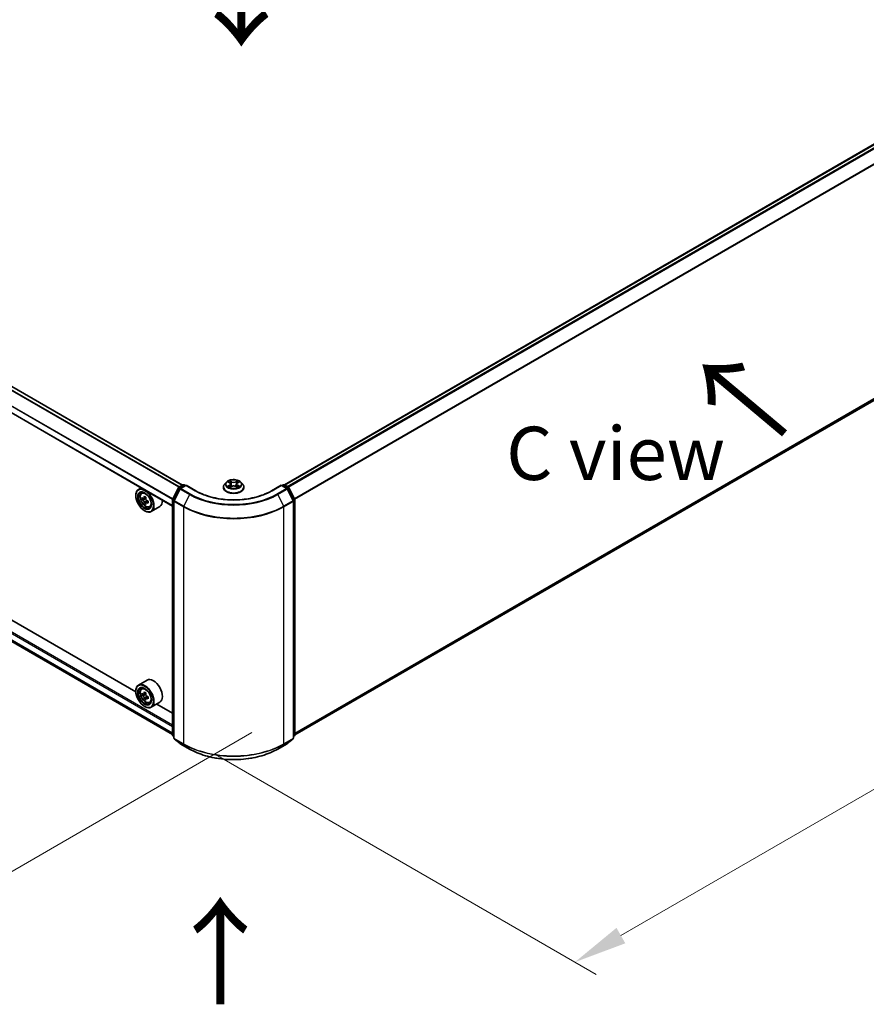
# Model space of a CAD drawing. Units: millimetres. Extents: x 0 to 9640, y 0 to 1686.
# Drawn here: x 168 to 268, y 322 to 438 of the extents above; entities that cross this region are included whole.
import ezdxf

# ---------------------------------------------------------------- set-up
doc = ezdxf.new("R2010")
doc.units = ezdxf.units.MM
doc.header["$LTSCALE"] = 2.5
doc.layers.get('Defpoints').update_dxf_attribs({"lineweight": 25})
for name, color, linetype, lineweight in [('Dimension (ISO)', 7, 'Continuous', 18), ('Symbol (ISO)', 7, 'Continuous', 18), ('Visible (ISO)', 7, 'Continuous', 35), ('Visible Narrow (ISO)', 7, 'Continuous', 25)]:
    doc.layers.add(name, color=color, linetype=linetype, lineweight=lineweight)
doc.styles.add('Note Text (TK)', font='MS PGothic.ttf')
doc.dimstyles.new('Default - Method 1b (TK)', dxfattribs={"dimscale": 2.5, "dimtxt": 2.5, "dimasz": 2.5, "dimexe": 1, "dimexo": 1.5, "dimgap": 1, "dimtad": 1, "dimrnd": 1e-08, "dimdsep": 46, "dimtxsty": 'Note Text (TK)', "dimcen": 0.09, "dimdle": 5, "dimclrd": 100, "dimclre": 100, "dimclrt": 7, "dimadec": 1, "dimazin": 1, "dimtfac": 1, "dimtmove": 0, "dimatfit": 3, "dimfxl": 0, "dimtolj": 1, "dimlwd": -1, "dimlwe": -1, "dimarcsym": 0})

# ---------------------------------------------------------------- blocks, each defined once
blk = doc.blocks.new('*D24')
at = {"layer": 'Defpoints', "color": 0, "transparency": 16777216}
for p in [(72.47, 429.28), (26.51, 402.75), (199.16, 356.14)]:
    blk.add_point(p, dxfattribs=at)
at = {"layer": 'Dimension (ISO)', "color": 100, "transparency": 16777216}
for p, q in [((68.72, 427.12), (24.01, 401.31)), ((147.79, 332.73), (31.92, 399.62)), ((195.41, 353.98), (150.7, 328.16))]:
    blk.add_line(p, q, dxfattribs=at)
for points in [[(32.45, 400.53), (31.4, 398.72), (26.51, 402.75)], [(148.31, 333.63), (147.27, 331.83), (153.2, 329.6)]]:
    blk.add_solid(points, dxfattribs=at)
at = {"layer": 'Dimension (ISO)', "color": 7, "transparency": 16777216, "insert": (87.37, 373.45), "char_height": 6.25, "attachment_point": 4, "rotation": 330, "style": 'Note Text (TK)'}
blk.add_mtext('\\A1;{\\Q30.000;\\W0.816;\\H0.816x;430}', dxfattribs=at)
blk = doc.blocks.new('*D25')
at = {"layer": 'Defpoints', "color": 0, "transparency": 16777216}
for p in [(293.45, 414.81), (187.38, 353.58), (233.34, 327.04)]:
    blk.add_point(p, dxfattribs=at)
at = {"layer": 'Dimension (ISO)', "color": 100, "transparency": 16777216}
for p, q in [((297.2, 412.65), (341.91, 386.83)), ((333.99, 385.15), (238.75, 330.17)), ((191.13, 351.41), (235.84, 325.6))]:
    blk.add_line(p, q, dxfattribs=at)
for points in [[(333.47, 386.05), (334.52, 384.25), (339.41, 388.28)], [(238.23, 331.07), (239.27, 329.26), (233.34, 327.04)]]:
    blk.add_solid(points, dxfattribs=at)
at = {"layer": 'Dimension (ISO)', "color": 7, "transparency": 16777216, "insert": (280.01, 359.82), "char_height": 6.25, "attachment_point": 4, "rotation": 30, "style": 'Note Text (TK)'}
blk.add_mtext('\\A1;{\\Q-30.000;\\W0.816;\\H0.816x;360}', dxfattribs=at)

msp = doc.modelspace()

# ---------------------------------------------------------------- linework, layer by layer
at = {"layer": 'Visible (ISO)'}
for p, q in [((187.2613, 383.0197), (75.3946, 447.6059)), ((186.1051, 380.5748), (74.2679, 445.144)), ((199.2231, 383.0536), (290.5247, 435.7667)), ((74.9645, 417.9455), (186.1051, 353.7784)), ((200.4383, 353.7122), (290.9619, 405.9761)), ((181.7838, 358.7531), (131.795, 387.6142)), ((182.4101, 382.7081), (182.0918, 382.5244)), ((186.1187, 381.4217), (186.779, 382.718)), ((186.9556, 382.5817), (186.266, 381.2281)), ((186.8279, 382.7695), (187.3166, 383.0516)), ((187.6737, 383.0197), (187.0045, 382.6333)), ((187.4416, 383.0516), (187.5853, 382.9686)), ((187.6737, 382.9774), (187.6737, 383.0197)), ((188.8264, 382.3542), (187.6737, 383.0197)), ((192.0633, 382.7733), (192.0633, 382.7871)), ((192.4172, 383.3719), (192.2105, 383.1413)), ((192.6196, 383.3972), (192.797, 383.2911)), ((192.8295, 382.7655), (193.0143, 382.8685)), ((192.9063, 383.1454), (192.9404, 382.8273)), ((193.529, 382.8685), (193.7138, 382.7655)), ((193.6371, 383.1454), (193.6029, 382.8273)), ((193.7463, 383.2911), (193.9237, 383.3972)), ((193.9237, 383.3972), (193.9238, 383.3973)), ((194.1262, 383.3719), (194.3328, 383.1413)), ((194.48, 382.7733), (194.48, 382.7871)), ((198.8696, 383.0197), (197.717, 382.3542)), ((198.8696, 383.0197), (198.8696, 382.9774)), ((199.5389, 382.6333), (198.8696, 383.0197)), ((198.958, 382.9686), (199.1017, 383.0516)), ((199.2267, 383.0516), (199.7154, 382.7695)), ((200.2773, 381.2281), (199.5878, 382.5817)), ((199.7643, 382.718), (200.4246, 381.4217)), ((181.7812, 381.8037), (181.7812, 381.8377)), ((182.4613, 382.0821), (182.6002, 382.2042)), ((182.6819, 381.4519), (182.5075, 381.3512)), ((182.9661, 381.6043), (182.7171, 381.4606)), ((182.7635, 381.4874), (182.8897, 381.4146)), ((186.1051, 353.665), (186.1051, 381.3649)), ((200.4383, 381.3649), (200.4383, 353.665)), ((182.9581, 380.9735), (182.7837, 380.8728)), ((183.2322, 381.1434), (182.9832, 380.9996)), ((183.0297, 381.1722), (183.0297, 381.0265)), ((183.3935, 380.4673), (183.5688, 380.5266)), ((184.5936, 380.5046), (183.5918, 379.9263)), ((186.2524, 381.1714), (186.2524, 353.3483)), ((200.291, 353.3483), (200.291, 381.1714)), ((182.8124, 380.0176), (182.8418, 380.0006)), ((183.0936, 360.1387), (182.0918, 359.5604)), ((181.7812, 358.8397), (181.7812, 358.8737)), ((182.4613, 359.1181), (182.6002, 359.2402)), ((182.6819, 358.488), (182.5075, 358.3872)), ((182.9661, 358.6404), (182.7171, 358.4966)), ((182.7635, 358.5234), (182.8897, 358.4506)), ((183.0297, 358.2082), (183.0297, 358.0625)), ((182.9581, 358.0096), (182.7837, 357.9088)), ((182.8124, 357.0536), (182.8418, 357.0366)), ((183.2322, 358.1794), (182.9832, 358.0357)), ((183.3935, 357.5034), (183.5688, 357.5627)), ((184.5936, 357.5407), (183.5918, 356.9623)), ((186.1051, 356.2583), (184.2387, 357.3358)), ((186.2524, 353.4863), (186.1515, 353.5678)), ((186.2988, 353.2511), (186.9884, 352.6937)), ((187.0045, 352.6827), (188.0946, 352.0533)), ((198.4488, 352.0533), (199.5389, 352.6827)), ((199.555, 352.6937), (200.2445, 353.2511)), ((200.3918, 353.5678), (200.291, 353.4863))]:
    msp.add_line(p, q, dxfattribs=at)
for centre, start, end in [((186.8904, 382.6612), 120, 153.004492), ((187.067, 382.525), 120, 153.004492), ((187.3791, 382.9434), 60, 120), ((199.1642, 382.9434), 60, 120), ((199.4764, 382.525), 26.995508, 60), ((199.6529, 382.6612), 26.995508, 60), ((186.2301, 381.3649), 153.004492, 180), ((200.3133, 381.3649), 0, 26.995508), ((186.3774, 381.1714), 153.004492, 180), ((200.166, 381.1714), 0, 26.995508), ((186.2301, 353.665), 180, 231.051724), ((200.3133, 353.665), 308.948276, 0), ((186.3774, 353.3483), 180, 231.051724), ((187.067, 352.7909), 231.051724, 240), ((199.4764, 352.7909), 300, 308.948276), ((200.166, 353.3483), 308.948276, 0)]:
    msp.add_arc(centre, 0.125, start, end, dxfattribs=at)
for centre, major_axis in [((182.8124, 381.2083), (0.7292, -1.263)), ((182.8124, 381.2083), (-0.5625, 0.9743)), ((182.8124, 358.2443), (0.7292, -1.263)), ((182.8124, 358.2443), (-0.5625, 0.9743))]:
    msp.add_ellipse(centre, major_axis=major_axis, ratio=0.57735027, dxfattribs=at)
for centre, major_axis, start_param, end_param in [((182.8418, 381.2253), (0.75, -1.299), 5.49778714, 10.21017612), ((182.8418, 381.2253), (0.5417, -0.9382), 2.37524496, 7.049533), ((184.6162, 382.675), (-1.4926, -2.5852), 5.45415406, 5.54142023), ((184.9845, 382.5687), (-3.0274, 0), 0.61249873, 0.67680009), ((184.9845, 382.3561), (3.0274, 0), 3.75409138, 3.81839274), ((184.8924, 382.5156), (-1.5137, -2.6218), 5.32488771, 5.38918907), ((184.9845, 382.8877), (-2.9851, 0), 0.74176508, 0.82903125), ((182.8897, 381.253), (0.099, -0.1714), 1.79506236, 2.35619449), ((185.0766, 382.4092), (1.5137, 2.6218), 2.18329505, 2.24759641), ((184.8924, 382.5156), (-1.5137, -2.6218), 5.60638522, 5.67068658), ((184.9845, 382.0371), (2.9851, 0), 3.88335773, 3.9706239), ((185.0766, 382.4092), (1.5137, 2.6218), 2.46479257, 2.52909393), ((182.8897, 381.253), (0.099, -0.1714), 0.78539816, 1.3465303), ((184.9845, 382.5687), (-3.0274, 0), 0.89399624, 0.9582976), ((184.9845, 382.3561), (3.0274, 0), 4.03558889, 4.09989025), ((185.3528, 382.2498), (1.4926, 2.5852), 2.3125614, 2.39982758), ((183.8436, 381.8037), (0.75, -1.299), 0, 0.84814375), ((182.8418, 358.2614), (0.75, -1.299), 5.49778714, 10.21017612), ((182.8418, 358.2614), (0.5417, -0.9382), 2.37524496, 7.049533), ((183.8436, 358.8397), (0.75, -1.299), 0, 3.14159265), ((184.6162, 359.7111), (-1.4926, -2.5852), 5.45415406, 5.54142023), ((184.9845, 359.6048), (-3.0274, 0), 0.61249873, 0.67680009), ((184.9845, 359.3921), (3.0274, 0), 3.75409138, 3.81839274), ((184.8924, 359.5516), (-1.5137, -2.6218), 5.32488771, 5.38918907), ((184.9845, 359.9237), (-2.9851, 0), 0.74176508, 0.82903125), ((182.8897, 358.289), (0.099, -0.1714), 1.79506236, 2.35619449), ((185.0766, 359.4453), (1.5137, 2.6218), 2.18329505, 2.24759641), ((182.8897, 358.289), (0.099, -0.1714), 0.78539816, 1.3465303), ((184.9845, 359.6048), (-3.0274, 0), 0.89399624, 0.9582976), ((184.8924, 359.5516), (-1.5137, -2.6218), 5.60638522, 5.67068658), ((184.9845, 359.0732), (2.9851, 0), 3.88335773, 3.9706239), ((185.0766, 359.4453), (1.5137, 2.6218), 2.46479257, 2.52909393), ((184.9845, 359.3921), (3.0274, 0), 4.03558889, 4.09989025), ((185.3528, 359.2858), (1.4926, 2.5852), 2.3125614, 2.39982758)]:
    msp.add_ellipse(centre, major_axis=major_axis, ratio=0.57735027, start_param=start_param, end_param=end_param, dxfattribs=at)
for points, knots in [([(194.1262, 383.3719), (194.075, 383.4289), (194.0101, 383.4789), (193.8569, 383.5651), (193.7676, 383.6005), (193.5761, 383.6523), (193.4739, 383.6687), (193.2666, 383.6812), (193.1617, 383.6776), (192.9586, 383.6505), (192.8605, 383.6272), (192.6802, 383.5621), (192.5981, 383.5204), (192.4866, 383.4405), (192.4492, 383.4076), (192.4172, 383.3719)], [1.26296478, 1.26296478, 1.26296478, 1.26296478, 1.5839777, 1.5839777, 1.9184063, 1.9184063, 2.25148375, 2.25148375, 2.58279719, 2.58279719, 2.9145331, 2.9145331, 3.24851107, 3.24851107, 3.4494242, 3.4494242, 3.4494242, 3.4494242]), ([(192.2105, 383.1413), (192.1919, 383.1205), (192.1748, 383.099), (192.144, 383.0547), (192.1302, 383.0319), (192.1064, 382.9852), (192.0963, 382.9613), (192.0799, 382.9125), (192.0737, 382.8877), (192.0654, 382.8377), (192.0633, 382.8124), (192.0633, 382.7871)], [3.449424205, 3.449424205, 3.449424205, 3.449424205, 3.544937527, 3.544937527, 3.64045085, 3.64045085, 3.735964172, 3.735964172, 3.831477495, 3.831477495, 3.926990817, 3.926990817, 3.926990817, 3.926990817]), ([(192.0633, 382.7733), (192.0633, 382.6988), (192.083, 382.6244), (192.1592, 382.4821), (192.2171, 382.4143), (192.3665, 382.2914), (192.4593, 382.2368), (192.6693, 382.1476), (192.7865, 382.1132), (193.033, 382.0679), (193.1622, 382.0569), (193.4198, 382.0593), (193.5482, 382.0727), (193.7916, 382.1225), (193.9067, 382.159), (194.1121, 382.2521), (194.2024, 382.3087), (194.348, 382.4372), (194.4037, 382.5091), (194.4658, 382.6463), (194.48, 382.7097), (194.48, 382.7733)], [3.92699082, 3.92699082, 3.92699082, 3.92699082, 4.2267014, 4.2267014, 4.53911238, 4.53911238, 4.86360542, 4.86360542, 5.18933336, 5.18933336, 5.51408383, 5.51408383, 5.83843868, 5.83843868, 6.16327278, 6.16327278, 6.48907018, 6.48907018, 6.81298523, 6.81298523, 7.06858347, 7.06858347, 7.06858347, 7.06858347]), ([(192.6604, 383.3728), (192.6356, 383.401), (192.5977, 383.4171), (192.5615, 383.425), (192.5611, 383.4251), (192.5607, 383.4252)], [0.0019022161, 0.0019022161, 0.0019022161, 0.0019022161, 0.0320559737, 0.0320559737, 0.0323943032, 0.0323943032, 0.0323943032, 0.0323943032]), ([(192.5607, 383.4252), (192.561, 383.425), (192.5614, 383.4249), (192.5651, 383.4235), (192.5685, 383.4221), (192.5718, 383.4208)], [-0.03239430317, -0.03239430317, -0.03239430317, -0.03239430317, -0.03205597372, -0.03205597372, -0.02897275834, -0.02897275834, -0.02897275834, -0.02897275834]), ([(192.5625, 382.8705), (192.5623, 382.8704), (192.562, 382.8703), (192.5614, 382.8701), (192.561, 382.87), (192.5607, 382.8698)], [-0.000230599076, -0.000230599076, -0.000230599076, -0.000230599076, 0, 0, 0.000338329447, 0.000338329447, 0.000338329447, 0.000338329447]), ([(192.5607, 382.8698), (192.5611, 382.8699), (192.5615, 382.87), (192.5622, 382.8702), (192.5625, 382.8702), (192.5627, 382.8703)], [-0.000338329447, -0.000338329447, -0.000338329447, -0.000338329447, 0, 0, 0.000241517914, 0.000241517914, 0.000241517914, 0.000241517914]), ([(192.7001, 382.8547), (192.7077, 382.8484), (192.7158, 382.8421), (192.7333, 382.8296), (192.7427, 382.8233), (192.7625, 382.811), (192.773, 382.8049), (192.7952, 382.7929), (192.8068, 382.7871), (192.8259, 382.7781), (192.8332, 382.7748), (192.8406, 382.7716)], [4.534916607, 4.534916607, 4.534916607, 4.534916607, 4.605062038, 4.605062038, 4.675207469, 4.675207469, 4.7453529, 4.7453529, 4.815498331, 4.815498331, 4.856375894, 4.856375894, 4.856375894, 4.856375894]), ([(192.792, 383.5569), (192.7918, 383.5571), (192.7916, 383.5572), (192.7912, 383.5576), (192.791, 383.5578), (192.7907, 383.558)], [-0.000230599076, -0.000230599076, -0.000230599076, -0.000230599076, 0, 0, 0.000338329447, 0.000338329447, 0.000338329447, 0.000338329447]), ([(192.7907, 383.558), (192.7909, 383.5577), (192.791, 383.5575), (192.7913, 383.5571), (192.7914, 383.5569), (192.7915, 383.5568)], [-0.000338329447, -0.000338329447, -0.000338329447, -0.000338329447, 0, 0, 0.000241517914, 0.000241517914, 0.000241517914, 0.000241517914]), ([(192.8369, 382.7696), (192.8166, 382.7708), (192.8043, 382.7579), (192.791, 382.7375), (192.7909, 382.7372), (192.7907, 382.737)], [0.0024310368, 0.0024310368, 0.0024310368, 0.0024310368, 0.0320559737, 0.0320559737, 0.0323943032, 0.0323943032, 0.0323943032, 0.0323943032]), ([(192.7907, 382.737), (192.791, 382.7372), (192.7912, 382.7374), (192.7937, 382.7396), (192.7958, 382.7414), (192.798, 382.7433)], [-0.03239430317, -0.03239430317, -0.03239430317, -0.03239430317, -0.03205597372, -0.03205597372, -0.02897275834, -0.02897275834, -0.02897275834, -0.02897275834]), ([(192.9063, 383.1454), (192.905, 383.1567), (192.9024, 383.168), (192.8946, 383.1899), (192.8894, 383.2006), (192.8766, 383.2211), (192.8691, 383.231), (192.8519, 383.2499), (192.8422, 383.2588), (192.821, 383.2758), (192.8094, 383.2837), (192.797, 383.2911)], [0.847301519, 0.847301519, 0.847301519, 0.847301519, 0.988509822, 0.988509822, 1.129718125, 1.129718125, 1.270926428, 1.270926428, 1.412134731, 1.412134731, 1.553343034, 1.553343034, 1.553343034, 1.553343034]), ([(193.529, 382.8685), (193.5012, 382.884), (193.4697, 382.8968), (193.4016, 382.9163), (193.3652, 382.923), (193.2907, 382.9296), (193.2526, 382.9296), (193.1781, 382.923), (193.1417, 382.9163), (193.0737, 382.8968), (193.0421, 382.884), (193.0143, 382.8685)], [1.58824962, 1.58824962, 1.58824962, 1.58824962, 1.89542757, 1.89542757, 2.20260552, 2.20260552, 2.50978346, 2.50978346, 2.81696141, 2.81696141, 3.12413936, 3.12413936, 3.12413936, 3.12413936]), ([(193.7463, 383.2911), (193.7339, 383.2837), (193.7224, 383.2758), (193.7011, 383.2588), (193.6915, 383.2499), (193.6742, 383.231), (193.6667, 383.2211), (193.6539, 383.2006), (193.6487, 383.1899), (193.6409, 383.168), (193.6383, 383.1567), (193.6371, 383.1454)], [3.159045946, 3.159045946, 3.159045946, 3.159045946, 3.300254249, 3.300254249, 3.441462552, 3.441462552, 3.582670855, 3.582670855, 3.723879158, 3.723879158, 3.865087461, 3.865087461, 3.865087461, 3.865087461]), ([(193.7013, 383.4695), (193.7247, 383.5019), (193.738, 383.5352), (193.7523, 383.5575), (193.7524, 383.5577), (193.7526, 383.558)], [0, 0, 0, 0, 0.0320559737, 0.0320559737, 0.0323943032, 0.0323943032, 0.0323943032, 0.0323943032]), ([(193.7028, 382.7716), (193.7102, 382.7748), (193.7174, 382.7781), (193.7366, 382.7871), (193.7482, 382.7929), (193.7703, 382.8049), (193.7808, 382.811), (193.8007, 382.8233), (193.81, 382.8296), (193.8275, 382.8421), (193.8357, 382.8484), (193.8432, 382.8547)], [6.139198394, 6.139198394, 6.139198394, 6.139198394, 6.180075957, 6.180075957, 6.250221388, 6.250221388, 6.320366819, 6.320366819, 6.390512249, 6.390512249, 6.46065768, 6.46065768, 6.46065768, 6.46065768]), ([(193.7526, 383.558), (193.7523, 383.5578), (193.7521, 383.5576), (193.7497, 383.5554), (193.7475, 383.5534), (193.7453, 383.5514)], [-0.03239430317, -0.03239430317, -0.03239430317, -0.03239430317, -0.03205597372, -0.03205597372, -0.02897275834, -0.02897275834, -0.02897275834, -0.02897275834]), ([(193.7514, 382.7381), (193.7515, 382.7379), (193.7517, 382.7378), (193.7521, 382.7374), (193.7523, 382.7372), (193.7526, 382.737)], [-0.000230599076, -0.000230599076, -0.000230599076, -0.000230599076, 0, 0, 0.000338329447, 0.000338329447, 0.000338329447, 0.000338329447]), ([(193.7526, 382.737), (193.7524, 382.7372), (193.7523, 382.7375), (193.752, 382.7379), (193.7519, 382.738), (193.7518, 382.7382)], [-0.000338329447, -0.000338329447, -0.000338329447, -0.000338329447, 0, 0, 0.000241517914, 0.000241517914, 0.000241517914, 0.000241517914]), ([(193.8784, 382.8712), (193.9029, 382.8759), (193.9434, 382.8781), (193.9818, 382.87), (193.9822, 382.8699), (193.9827, 382.8698)], [0, 0, 0, 0, 0.0320559737, 0.0320559737, 0.0323943032, 0.0323943032, 0.0323943032, 0.0323943032]), ([(193.9827, 382.8698), (193.9823, 382.87), (193.9819, 382.8701), (193.9782, 382.8715), (193.9749, 382.8727), (193.9715, 382.8739)], [-0.03239430317, -0.03239430317, -0.03239430317, -0.03239430317, -0.03205597372, -0.03205597372, -0.02897275834, -0.02897275834, -0.02897275834, -0.02897275834]), ([(193.9827, 383.4252), (193.9822, 383.4251), (193.9818, 383.425), (193.9812, 383.4248), (193.9809, 383.4248), (193.9806, 383.4247)], [-0.000338329447, -0.000338329447, -0.000338329447, -0.000338329447, 0, 0, 0.000241517914, 0.000241517914, 0.000241517914, 0.000241517914]), ([(193.9808, 383.4244), (193.981, 383.4245), (193.9813, 383.4246), (193.9819, 383.4249), (193.9823, 383.425), (193.9827, 383.4252)], [-0.000230599076, -0.000230599076, -0.000230599076, -0.000230599076, 0, 0, 0.000338329447, 0.000338329447, 0.000338329447, 0.000338329447]), ([(194.48, 382.7871), (194.48, 382.8124), (194.4779, 382.8377), (194.4696, 382.8877), (194.4634, 382.9125), (194.4471, 382.9613), (194.4369, 382.9852), (194.4131, 383.0319), (194.3994, 383.0547), (194.3685, 383.099), (194.3515, 383.1205), (194.3328, 383.1413)], [0.785398163, 0.785398163, 0.785398163, 0.785398163, 0.880911486, 0.880911486, 0.976424808, 0.976424808, 1.071938131, 1.071938131, 1.167451453, 1.167451453, 1.262964775, 1.262964775, 1.262964775, 1.262964775]), ([(182.4613, 382.0821), (182.4165, 382.0428), (182.3809, 381.9926), (182.3264, 381.8718), (182.3097, 381.7993), (182.298, 381.6386), (182.3047, 381.5494), (182.341, 381.3665), (182.3708, 381.2728), (182.4497, 381.0905), (182.4988, 381.0018), (182.6115, 380.8376), (182.6751, 380.7621), (182.8115, 380.6313), (182.8844, 380.5761), (183.0336, 380.4925), (183.1099, 380.4641), (183.2563, 380.4413), (183.3267, 380.4452), (183.3918, 380.4668), (183.3927, 380.4671), (183.3935, 380.4673)], [2.47113777, 2.47113777, 2.47113777, 2.47113777, 2.74963398, 2.74963398, 3.06145281, 3.06145281, 3.39508775, 3.39508775, 3.7294293, 3.7294293, 4.06151173, 4.06151173, 4.39336629, 4.39336629, 4.72719714, 4.72719714, 5.06192126, 5.06192126, 5.37861809, 5.37861809, 5.38284387, 5.38284387, 5.38284387, 5.38284387]), ([(182.6244, 381.474), (182.64, 381.4628), (182.6571, 381.4551), (182.6894, 381.4504), (182.7046, 381.4534), (182.7295, 381.4678), (182.7408, 381.4801), (182.7573, 381.5129), (182.7624, 381.5335), (182.7644, 381.5548)], [-0.2880009693, -0.2880009693, -0.2880009693, -0.2880009693, -0.2700640264, -0.2700640264, -0.2521270835, -0.2521270835, -0.2341901406, -0.2341901406, -0.2162531977, -0.2162531977, -0.2162531977, -0.2162531977]), ([(182.9485, 381.4485), (182.9466, 381.4272), (182.9484, 381.4026), (182.9605, 381.3532), (182.9707, 381.3285), (182.9956, 381.2854), (183.0119, 381.2641), (183.0486, 381.229), (183.069, 381.2151), (183.0884, 381.2061)], [-0.2880009693, -0.2880009693, -0.2880009693, -0.2880009693, -0.2700640264, -0.2700640264, -0.2521270835, -0.2521270835, -0.2341901406, -0.2341901406, -0.2162531977, -0.2162531977, -0.2162531977, -0.2162531977]), ([(197.717, 382.3542), (197.2547, 382.0873), (196.717, 381.8615), (195.5442, 381.5165), (194.9093, 381.3973), (193.6058, 381.2781), (192.9375, 381.2781), (191.6341, 381.3973), (190.9992, 381.5165), (189.8263, 381.8615), (189.2886, 382.0873), (188.8264, 382.3542)], [3.14159265, 3.14159265, 3.14159265, 3.14159265, 3.45575192, 3.45575192, 3.76991118, 3.76991118, 4.08407045, 4.08407045, 4.39822972, 4.39822972, 4.71238898, 4.71238898, 4.71238898, 4.71238898]), ([(182.7644, 381.019), (182.7624, 381.0381), (182.7573, 381.0608), (182.7408, 381.1076), (182.7295, 381.1317), (182.7046, 381.1749), (182.6894, 381.1967), (182.6571, 381.2344), (182.64, 381.2502), (182.6244, 381.2614)], [0, 0, 0, 0, 0.0179369429, 0.0179369429, 0.0358738858, 0.0358738858, 0.0538108287, 0.0538108287, 0.0717477716, 0.0717477716, 0.0717477716, 0.0717477716]), ([(183.0884, 380.9935), (183.069, 381.0025), (183.0486, 381.0083), (183.0119, 381.0105), (182.9956, 381.0068), (182.9707, 380.9924), (182.9605, 380.9808), (182.9484, 380.9504), (182.9466, 380.9318), (182.9485, 380.9127)], [0, 0, 0, 0, 0.0179369429, 0.0179369429, 0.0358738858, 0.0358738858, 0.0538108287, 0.0538108287, 0.0717477716, 0.0717477716, 0.0717477716, 0.0717477716]), ([(182.4613, 359.1181), (182.4165, 359.0788), (182.3809, 359.0287), (182.3264, 358.9078), (182.3097, 358.8353), (182.298, 358.6746), (182.3047, 358.5854), (182.341, 358.4026), (182.3708, 358.3088), (182.4497, 358.1265), (182.4988, 358.0378), (182.6115, 357.8737), (182.6751, 357.7982), (182.8115, 357.6673), (182.8844, 357.6121), (183.0336, 357.5285), (183.1099, 357.5002), (183.2563, 357.4773), (183.3267, 357.4813), (183.3918, 357.5028), (183.3927, 357.5031), (183.3935, 357.5034)], [2.47113777, 2.47113777, 2.47113777, 2.47113777, 2.74963398, 2.74963398, 3.06145281, 3.06145281, 3.39508775, 3.39508775, 3.7294293, 3.7294293, 4.06151173, 4.06151173, 4.39336629, 4.39336629, 4.72719714, 4.72719714, 5.06192126, 5.06192126, 5.37861809, 5.37861809, 5.38284387, 5.38284387, 5.38284387, 5.38284387]), ([(182.6244, 358.5101), (182.64, 358.4988), (182.6571, 358.4911), (182.6894, 358.4864), (182.7046, 358.4894), (182.7295, 358.5038), (182.7408, 358.5161), (182.7573, 358.549), (182.7624, 358.5695), (182.7644, 358.5909)], [-0.2880009693, -0.2880009693, -0.2880009693, -0.2880009693, -0.2700640264, -0.2700640264, -0.2521270835, -0.2521270835, -0.2341901406, -0.2341901406, -0.2162531977, -0.2162531977, -0.2162531977, -0.2162531977]), ([(182.7644, 358.055), (182.7624, 358.0741), (182.7573, 358.0968), (182.7408, 358.1436), (182.7295, 358.1677), (182.7046, 358.2109), (182.6894, 358.2328), (182.6571, 358.2704), (182.64, 358.2862), (182.6244, 358.2974)], [0, 0, 0, 0, 0.0179369429, 0.0179369429, 0.0358738858, 0.0358738858, 0.0538108287, 0.0538108287, 0.0717477716, 0.0717477716, 0.0717477716, 0.0717477716]), ([(182.9485, 358.4845), (182.9466, 358.4632), (182.9484, 358.4386), (182.9605, 358.3893), (182.9707, 358.3645), (182.9956, 358.3214), (183.0119, 358.3002), (183.0486, 358.265), (183.069, 358.2511), (183.0884, 358.2421)], [-0.2880009693, -0.2880009693, -0.2880009693, -0.2880009693, -0.2700640264, -0.2700640264, -0.2521270835, -0.2521270835, -0.2341901406, -0.2341901406, -0.2162531977, -0.2162531977, -0.2162531977, -0.2162531977]), ([(183.0884, 358.0295), (183.069, 358.0385), (183.0486, 358.0443), (183.0119, 358.0465), (182.9956, 358.0429), (182.9707, 358.0285), (182.9605, 358.0168), (182.9484, 357.9865), (182.9466, 357.9678), (182.9485, 357.9487)], [0, 0, 0, 0, 0.0179369429, 0.0179369429, 0.0358738858, 0.0358738858, 0.0538108287, 0.0538108287, 0.0717477716, 0.0717477716, 0.0717477716, 0.0717477716]), ([(188.0946, 352.0533), (188.64, 351.7384), (189.2693, 351.4747), (190.6359, 351.0726), (191.373, 350.9344), (192.8845, 350.7962), (193.6588, 350.7962), (195.1703, 350.9344), (195.9074, 351.0726), (197.274, 351.4747), (197.9033, 351.7384), (198.4488, 352.0533)], [1.57079633, 1.57079633, 1.57079633, 1.57079633, 1.88495559, 1.88495559, 2.19911486, 2.19911486, 2.51327412, 2.51327412, 2.82743339, 2.82743339, 3.14159265, 3.14159265, 3.14159265, 3.14159265])]:
    msp.add_open_spline(points, degree=3, knots=knots, dxfattribs=at)
for points in [[(192.5718, 383.4208), (192.588, 383.4141), (192.6044, 383.4063), (192.6196, 383.3972)], [(192.798, 382.7433), (192.8083, 382.7519), (192.8187, 382.7595), (192.8295, 382.7655)], [(193.7453, 383.5514), (193.7247, 383.5321), (193.7037, 383.5083), (193.6802, 383.4855)], [(193.9715, 382.8739), (193.9399, 382.8848), (193.908, 382.8915), (193.8839, 382.8961)]]:
    msp.add_open_spline(points, degree=3, dxfattribs=at)
at = {"layer": 'Visible Narrow (ISO)'}
for p, q in [((186.8322, 382.772), (74.9609, 447.3609)), ((186.8987, 382.8103), (75.0062, 447.4115)), ((187.2246, 382.9985), (75.3321, 447.5997)), ((186.1051, 381.3409), (74.242, 445.9251)), ((186.1051, 380.6171), (74.242, 445.2012)), ((186.1094, 381.3977), (74.2557, 445.9765)), ((199.2598, 383.0325), (290.5872, 435.7605)), ((199.5719, 382.8523), (290.8994, 435.5803)), ((199.6716, 382.7948), (290.9673, 435.5043)), ((200.4026, 381.465), (291.6569, 434.1507)), ((200.4347, 381.3946), (291.6774, 434.0735)), ((74.242, 419.2775), (186.1051, 354.6933)), ((74.242, 418.5536), (186.1051, 353.9695)), ((74.2557, 418.518), (186.1051, 353.9417)), ((74.3304, 419.4306), (186.1051, 354.8974)), ((74.9609, 417.9479), (186.1051, 353.7788)), ((200.4383, 353.9138), (291.6774, 406.5907)), ((200.4383, 353.8721), (291.6569, 406.5372)), ((200.4383, 353.7128), (290.9673, 405.9798)), ((186.1622, 381.3911), (186.8225, 382.6874)), ((186.3095, 381.1975), (186.9991, 382.5511)), ((186.8225, 382.6874), (186.9691, 382.6028)), ((186.8904, 382.7633), (187.3791, 383.0454)), ((187.0601, 382.6654), (186.8904, 382.7633)), ((186.9991, 382.5511), (188.0892, 381.9218)), ((187.067, 382.6271), (187.6737, 382.9774)), ((188.1571, 381.9977), (187.067, 382.6271)), ((187.3791, 383.0454), (187.5487, 382.9475)), ((187.6737, 382.9774), (188.7639, 382.348)), ((192.5607, 383.4252), (192.7863, 383.2902)), ((192.7863, 383.0048), (192.5607, 382.8698)), ((192.6594, 382.8961), (192.8013, 382.9809)), ((192.7346, 382.8288), (192.7198, 382.8528)), ((193.0244, 383.4277), (192.7907, 383.558)), ((192.7907, 382.737), (193.0244, 382.8673)), ((192.8013, 382.9809), (192.8159, 382.7828)), ((192.8172, 382.7656), (192.8172, 382.7655)), ((192.8177, 382.7582), (192.8177, 382.7582)), ((192.8631, 383.4855), (193.01, 383.4035)), ((192.989, 383.1085), (192.9144, 383.3777)), ((193.01, 383.4035), (192.989, 383.1085)), ((193.7526, 383.558), (193.5189, 383.4277)), ((193.5189, 382.8673), (193.7526, 382.737)), ((193.5333, 383.4035), (193.6802, 383.4855)), ((193.5333, 383.4035), (193.5543, 383.1085)), ((193.629, 383.3777), (193.5543, 383.1085)), ((193.7256, 382.7582), (193.7256, 382.7582)), ((193.7261, 382.7656), (193.7261, 382.7655)), ((193.7421, 382.9809), (193.7274, 382.7828)), ((193.7421, 382.9809), (193.8839, 382.8961)), ((193.757, 383.2902), (193.9827, 383.4252)), ((193.9827, 382.8698), (193.757, 383.0048)), ((193.8236, 382.8528), (193.8087, 382.8288)), ((197.7795, 382.348), (198.8696, 382.9774)), ((199.4764, 382.6271), (198.3863, 381.9977)), ((198.4542, 381.9218), (199.5443, 382.5511)), ((198.8696, 382.9774), (199.4764, 382.6271)), ((198.9946, 382.9475), (199.1642, 383.0454)), ((199.1642, 383.0454), (199.6529, 382.7633)), ((199.6529, 382.7633), (199.4833, 382.6654)), ((199.5443, 382.5511), (200.2339, 381.1975)), ((199.5742, 382.6028), (199.7208, 382.6874)), ((199.7208, 382.6874), (200.3812, 381.3911)), ((182.6244, 381.2614), (182.8897, 381.4146)), ((182.7644, 381.5548), (182.9184, 381.6437)), ((186.1417, 353.614), (186.1417, 381.3139)), ((186.1417, 381.3139), (186.2715, 381.2389)), ((186.3065, 381.3077), (186.1622, 381.3911)), ((188.0892, 381.9218), (187.3996, 380.5681)), ((198.4542, 381.9218), (199.1437, 380.5681)), ((200.3812, 381.3911), (200.2368, 381.3077)), ((200.2718, 381.2389), (200.4017, 381.3139)), ((200.4017, 381.3139), (200.4017, 353.614)), ((183.0297, 381.1722), (182.7644, 381.019)), ((183.2425, 381.0824), (183.0884, 380.9935)), ((186.289, 353.2973), (186.289, 381.1203)), ((186.289, 381.1203), (187.3791, 380.4909)), ((187.3996, 380.5681), (186.3095, 381.1975)), ((187.3791, 380.4909), (187.3791, 352.6679)), ((200.2339, 381.1975), (199.1437, 380.5681)), ((199.1642, 380.4909), (200.2543, 381.1203)), ((199.1642, 352.6679), (199.1642, 380.4909)), ((200.2543, 381.1203), (200.2543, 353.2973)), ((182.6244, 358.2974), (182.8897, 358.4506)), ((182.7644, 358.5909), (182.9184, 358.6798)), ((183.0297, 358.2082), (182.7644, 358.055)), ((183.2425, 358.1184), (183.0884, 358.0295)), ((186.2524, 353.5501), (186.1417, 353.614)), ((200.4017, 353.614), (200.291, 353.5501)), ((186.2524, 353.4876), (186.1622, 353.5605)), ((186.1622, 353.5605), (186.2524, 353.5084)), ((187.3791, 352.6679), (186.289, 353.2973)), ((186.9991, 352.6864), (186.3095, 353.2438)), ((186.3095, 353.2438), (187.3996, 352.6144)), ((188.0892, 352.057), (186.9991, 352.6864)), ((188.0892, 352.057), (187.3996, 352.6144)), ((199.5443, 352.6864), (198.4542, 352.057)), ((198.4542, 352.057), (199.1437, 352.6144)), ((199.1437, 352.6144), (200.2339, 353.2438)), ((200.2543, 353.2973), (199.1642, 352.6679)), ((200.2339, 353.2438), (199.5443, 352.6864)), ((200.3812, 353.5605), (200.291, 353.4876)), ((200.291, 353.5084), (200.3812, 353.5605))]:
    msp.add_line(p, q, dxfattribs=at)
for centre, major_axis in [((193.2717, 383.1475), (0.8923, 0)), ((182.9343, 381.2787), (0.4402, -0.7625)), ((182.9343, 358.3147), (0.4402, -0.7625))]:
    msp.add_ellipse(centre, major_axis=major_axis, ratio=0.57735027, dxfattribs=at)
for centre, major_axis, ratio, start_param, end_param in [((186.8904, 382.6612), (-0.1114, 0.0567), 0.07392213, 0, 0.95337534), ((186.8904, 382.6612), (0.0625, 0.1083), 0.57735027, 0.78539816, 1.66145621), ((186.8904, 382.6612), (-0.0625, 0.1083), 0.57735027, 5.49778714, 6.28318531), ((187.067, 382.525), (-0.1114, 0.0567), 0.07392213, 0, 0.95337534), ((187.067, 382.525), (0.0625, 0.1083), 0.57735027, 0.78539816, 1.66145621), ((187.067, 382.525), (-0.0625, 0.1083), 0.57735027, 5.49778714, 6.28318531), ((187.3791, 382.9434), (-0.0625, 0.1083), 0.57735027, 5.49778714, 6.28318531), ((187.3791, 382.9434), (0.0625, 0.1083), 0.57735027, 0, 0.78539816), ((193.2717, 382.8242), (-1.1949, 0), 0.57735027, 5.8056187, 9.90234457), ((193.2717, 382.7871), (-1.2083, 0), 0.57735027, 0, 3.14159265), ((193.2717, 382.7733), (1.2083, 0), 0.57735027, 3.14159265, 6.28318531), ((193.2717, 383.1165), (-0.9621, 0), 0.57735027, 5.8056187, 9.90234457), ((193.2717, 383.1475), (-0.8584, 0), 0.57735027, 5.30710262, 5.68847167), ((193.2717, 383.1475), (0.8584, 0), 0.57735027, 3.7363063, 4.11767534), ((192.6743, 382.8892), (-0.004, -0.0204), 0.77975364, 4.52690487, 5.92208704), ((192.6106, 382.7341), (-0.0657, -0.1569), 0.71221962, 2.67200967, 3.28726555), ((192.7347, 382.846), (-0.0177, -0.011), 0.72973605, 5.16344533, 5.77548257), ((193.2717, 383.053), (0.6717, 0), 0.57735027, 2.17629431, 2.42062218), ((192.7863, 383.2732), (0.0107, 0.0179), 0.58733849, 0, 0.79427846), ((192.5303, 383.1475), (0.3559, 0), 0.57735027, 5.51524044, 7.05113018), ((192.7863, 382.9877), (0.0107, -0.0179), 0.58733849, 0.86378433, 2.3473142), ((192.5303, 383.132), (0.3767, 0), 0.57735027, 5.51524044, 6.34508866), ((192.8487, 383.4783), (-0.017, -0.012), 0.18497367, 1.04331702, 2.43849919), ((192.7938, 383.3917), (0.0882, -0.1763), 0.54762693, 1.22702055, 1.84227642), ((192.9, 383.3706), (-0.0201, -0.0056), 0.22291783, 3.85158054, 5.20700366), ((192.9746, 383.1014), (-0.0201, -0.0056), 0.22288452, 3.85157383, 5.20261978), ((193.0244, 383.4107), (-0.0101, -0.0182), 0.56718618, 3.91841516, 5.40194502), ((193.2717, 383.56), (0.3767, 0), 0.57735027, 3.94444411, 5.48033385), ((193.0244, 382.8503), (-0.0101, 0.0182), 0.56718618, 5.5063628, 6.28318531), ((193.2717, 383.5755), (-0.3559, 0), 0.57735027, 0.80285146, 2.3387412), ((193.2717, 382.7195), (0.3559, 0), 0.57735027, 0.80285146, 2.3387412), ((193.5189, 383.4107), (0.0101, -0.0182), 0.56718618, 0.88124028, 2.36477015), ((193.5189, 382.8503), (0.0101, 0.0182), 0.56718618, 0, 0.7768225), ((193.5688, 383.1014), (-0.0201, 0.0056), 0.22288452, 4.22215818, 5.57320413), ((194.013, 383.1475), (-0.3559, 0), 0.57735027, 5.51524044, 7.05113018), ((193.7496, 383.3917), (-0.0882, -0.1763), 0.54762693, 4.44090888, 5.05616476), ((193.6434, 383.3706), (-0.0201, 0.0056), 0.22291783, 4.2177743, 5.57319742), ((194.013, 383.132), (-0.3767, 0), 0.57735027, 6.22128195, 7.05113018), ((193.2717, 383.053), (0.6717, 0), 0.57735027, 0.72097047, 0.96529834), ((193.6946, 383.4783), (-0.017, 0.012), 0.18497367, 0.70309346, 2.09827563), ((193.757, 382.9877), (-0.0107, -0.0179), 0.58733849, 3.93587111, 5.41940097), ((193.757, 383.2732), (-0.0107, 0.0179), 0.58733849, 5.48890685, 6.28318531), ((193.2717, 383.1475), (-0.8584, 0), 0.57735027, 3.7363063, 4.11767534), ((193.2717, 383.1475), (0.8584, 0), 0.57735027, 5.30710262, 5.68847167), ((193.9327, 382.7341), (0.0657, -0.1569), 0.71221962, 2.99591976, 3.61117564), ((193.8086, 382.846), (-0.0177, 0.011), 0.72973605, 3.64929539, 4.26133263), ((193.869, 382.8892), (0.004, -0.0204), 0.77975364, 0.36109827, 1.75628044), ((199.1642, 382.9434), (-0.0625, 0.1083), 0.57735027, 5.49778714, 6.28318531), ((199.1642, 382.9434), (0.0625, 0.1083), 0.57735027, 0, 0.78539816), ((199.4764, 382.525), (0.0625, 0.1083), 0.57735027, 0, 0.78539816), ((199.4764, 382.525), (0.0625, -0.1083), 0.57735027, 1.48013644, 2.35619449), ((199.4764, 382.525), (0.1114, 0.0567), 0.07392213, 5.32980996, 6.28318531), ((199.6529, 382.6612), (0.0625, 0.1083), 0.57735027, 0, 0.78539816), ((199.6529, 382.6612), (0.0625, -0.1083), 0.57735027, 1.48013644, 2.35619449), ((199.6529, 382.6612), (0.1114, 0.0567), 0.07392213, 5.32980996, 6.28318531), ((182.9812, 381.3058), (-0.4692, 0.8127), 0.57735027, 5.85940152, 6.39812858), ((186.2301, 381.3649), (-0.125, 0), 0.57735027, 0, 0.78539816), ((186.2301, 381.3649), (-0.1114, 0.0567), 0.07392213, 0, 0.95337534), ((186.2301, 381.3649), (0.0625, 0.1083), 0.57735027, 1.66145621, 2.35619449), ((188.1571, 381.8956), (-0.0625, -0.1083), 0.57735027, 3.92699082, 4.80304887), ((193.2717, 384.9139), (7.3291, 0), 0.57735027, 3.92699082, 5.49778714), ((193.2717, 384.9506), (-7.2331, 0), 0.57735027, 0.78539816, 2.35619449), ((188.7639, 382.2459), (0.0625, 0.1083), 0.57735027, 0, 0.78539816), ((193.2717, 384.9506), (6.375, 0), 0.57735027, 3.92699082, 5.49778714), ((197.7795, 382.2459), (-0.0625, 0.1083), 0.57735027, 5.49778714, 6.28318531), ((198.3863, 381.8956), (0.0625, -0.1083), 0.57735027, 1.48013644, 2.35619449), ((200.3133, 381.3649), (0.1114, 0.0567), 0.07392213, 5.32980996, 6.28318531), ((200.3133, 381.3649), (0.0625, -0.1083), 0.57735027, 0.78539816, 1.48013644), ((200.3133, 381.3649), (0.125, 0), 0.57735027, 5.49778714, 6.28318531), ((182.9812, 381.3058), (0.4692, -0.8127), 0.57735027, 6.16824203, 6.70696909), ((186.3774, 381.1714), (-0.125, 0), 0.57735027, 0, 0.78539816), ((186.3774, 381.1714), (-0.1114, 0.0567), 0.07392213, 0, 0.95337534), ((186.3774, 381.1714), (0.0625, 0.1083), 0.57735027, 1.66145621, 2.35619449), ((187.4675, 380.542), (0.0625, 0.1083), 0.57735027, 1.66145621, 2.35619449), ((193.2717, 383.893), (8.3333, 0), 0.57735027, 3.92699082, 5.49778714), ((193.2717, 383.9584), (-8.3044, 0), 0.57735027, 0.78539816, 2.35619449), ((199.0758, 380.542), (-0.0625, 0.1083), 0.57735027, 3.92699082, 4.62172909), ((200.166, 381.1714), (0.1114, 0.0567), 0.07392213, 5.32980996, 6.28318531), ((200.166, 381.1714), (0.0625, -0.1083), 0.57735027, 0.78539816, 1.48013644), ((200.166, 381.1714), (0.125, 0), 0.57735027, 5.49778714, 6.28318531), ((182.9812, 358.3418), (-0.4692, 0.8127), 0.57735027, 5.85940152, 6.39812858), ((182.9812, 358.3418), (0.4692, -0.8127), 0.57735027, 6.16824203, 6.70696909), ((186.2301, 353.665), (-0.125, 0), 0.57735027, 0, 0.78539816), ((186.2301, 353.665), (-0.0625, -0.1083), 0.57735027, 5.49778714, 6.19252542), ((200.3133, 353.665), (0.0625, -0.1083), 0.57735027, 0.09065989, 0.78539816), ((200.3133, 353.665), (0.125, 0), 0.57735027, 5.49778714, 6.28318531), ((186.2301, 353.665), (-0.0786, -0.0972), 0.8131434, 0, 0.12734403), ((186.3774, 353.3483), (-0.125, 0), 0.57735027, 0, 0.78539816), ((186.3774, 353.3483), (-0.0625, -0.1083), 0.57735027, 5.49778714, 6.19252542), ((186.3774, 353.3483), (-0.0786, -0.0972), 0.8131434, 0, 0.12734403), ((187.067, 352.7909), (-0.0786, -0.0972), 0.8131434, 0, 0.12734403), ((187.067, 352.7909), (-0.0625, -0.1083), 0.57735027, 6.19252542, 6.28318531), ((187.4675, 352.7189), (-0.0625, -0.1083), 0.57735027, 5.49778714, 6.19252542), ((193.2717, 356.07), (-8.3333, 0), 0.57735027, 0.78539816, 2.35619449), ((193.2717, 356.0046), (8.3044, 0), 0.57735027, 3.92699082, 5.49778714), ((199.0758, 352.7189), (0.0625, -0.1083), 0.57735027, 0.09065989, 0.78539816), ((199.4764, 352.7909), (0.0625, -0.1083), 0.57735027, 0, 0.09065989), ((199.4764, 352.7909), (0.0786, -0.0972), 0.8131434, 6.15584128, 6.28318531), ((200.166, 353.3483), (0.0625, -0.1083), 0.57735027, 0.09065989, 0.78539816), ((200.166, 353.3483), (0.0786, -0.0972), 0.8131434, 6.15584128, 6.28318531), ((200.166, 353.3483), (0.125, 0), 0.57735027, 5.49778714, 6.28318531), ((200.3133, 353.665), (0.0786, -0.0972), 0.8131434, 6.15584128, 6.28318531), ((188.1571, 352.1615), (-0.0625, -0.1083), 0.57735027, 6.19252542, 6.28318531), ((193.2717, 355.0491), (-7.3291, 0), 0.57735027, 0.78539816, 2.35619449), ((198.3863, 352.1615), (0.0625, -0.1083), 0.57735027, 0, 0.09065989)]:
    msp.add_ellipse(centre, major_axis=major_axis, ratio=ratio, start_param=start_param, end_param=end_param, dxfattribs=at)
for points in [[(192.6594, 382.8961), (192.633, 382.8911), (192.597, 382.8834), (192.5625, 382.8705)], [(192.5627, 382.8703), (192.6006, 382.8781), (192.6406, 382.8758), (192.665, 382.8712)], [(192.665, 382.8712), (192.6779, 382.8688), (192.6898, 382.8631), (192.7001, 382.8546)], [(192.7915, 383.5568), (192.8056, 383.5346), (192.8189, 383.5016), (192.842, 383.4695)], [(192.8631, 383.4855), (192.8373, 383.5106), (192.8145, 383.5368), (192.792, 383.5569)], [(192.842, 383.4695), (192.8632, 383.4403), (192.8798, 383.4062), (192.8893, 383.3719)], [(192.8893, 383.3719), (192.9142, 383.2821), (192.9391, 383.1924), (192.964, 383.1027)], [(192.964, 383.1027), (192.985, 383.027), (193.0094, 382.9528), (193.0387, 382.881)], [(193.0585, 382.8896), (193.0314, 382.9607), (193.0086, 383.034), (192.989, 383.1085)], [(193.5543, 383.1085), (193.5347, 383.034), (193.5119, 382.9607), (193.4848, 382.8896)], [(193.5046, 382.881), (193.5339, 382.9528), (193.5583, 383.027), (193.5793, 383.1027)], [(193.5793, 383.1027), (193.6042, 383.1924), (193.6291, 383.2821), (193.654, 383.3719)], [(193.654, 383.3719), (193.6636, 383.4062), (193.6801, 383.4403), (193.7013, 383.4695)], [(193.7518, 382.7382), (193.7388, 382.7581), (193.7265, 382.7708), (193.7064, 382.7696)], [(193.7138, 382.7655), (193.7267, 382.7583), (193.7391, 382.7488), (193.7514, 382.7381)], [(193.8432, 382.8546), (193.8535, 382.8631), (193.8654, 382.8688), (193.8784, 382.8712)], [(193.9806, 383.4247), (193.945, 383.4168), (193.9075, 383.4008), (193.8829, 383.3728)], [(193.9238, 383.3973), (193.942, 383.4081), (193.9616, 383.4171), (193.9808, 383.4244)]]:
    msp.add_open_spline(points, degree=3, dxfattribs=at)

# ---------------------------------------------------------------- texts
at = {"layer": 'Symbol (ISO)', "color": 7, "char_height": 10, "attachment_point": 4, "line_spacing_factor": 1.5, "style": 'Note Text (TK)'}
for insert, rotation in [((193.9867, 447.6425), 270), ((258.5031, 388.8904), 140), ((191.8814, 321.5525), 90)]:
    msp.add_mtext('\\fＭＳ Ｐゴシック|b0|i0;{\\H10.0000;→}', dxfattribs=dict(at, insert=insert, rotation=rotation))
at = {"layer": 'Symbol (ISO)', "color": 7, "insert": (238.1294, 386.7545), "char_height": 6.25, "attachment_point": 5, "line_spacing_factor": 1.5, "style": 'Note Text (TK)'}
msp.add_mtext('\\fＭＳ Ｐゴシック|b0|i0;C view', dxfattribs=at)

# ---------------------------------------------------------------- dimensions: what is measured, and where the dimension line sits
at = {"layer": 'Dimension (ISO)', "color": 100, "true_color": 0x00ff3f}
for base, p1, p2, angle, text, picture, middle in [((26.5123, 402.7485), (199.1642, 356.1401), (72.4743, 429.2846), 330, '{\\Q30.000;\\W0.816;\\H0.816x;<>}', '*D24', (89.8573, 366.1762)), ((233.341, 327.0401), (293.4451, 414.8134), (187.3791, 353.5762), 30, '{\\Q-30.000;\\W0.816;\\H0.816x;<>}', '*D25', (286.3741, 357.6587))]:
    dim = msp.add_linear_dim(base=base, p1=p1, p2=p2, angle=angle, text=text, dimstyle='Default - Method 1b (TK)', override={"dimgap": 1, "dimdec": 2, "dimlfac": 2.939388, "dimtol": 0, "dimlim": 0, "dimtp": 0, "dimtm": 0, "dimtdec": 2, "dimtofl": 0, "dimatfit": 1}, dxfattribs=at)
    dim.commit()
    dim.dimension.update_dxf_attribs({"geometry": picture, "text_midpoint": middle, "dimtype": 160})

doc.saveas('drawing.dxf')
